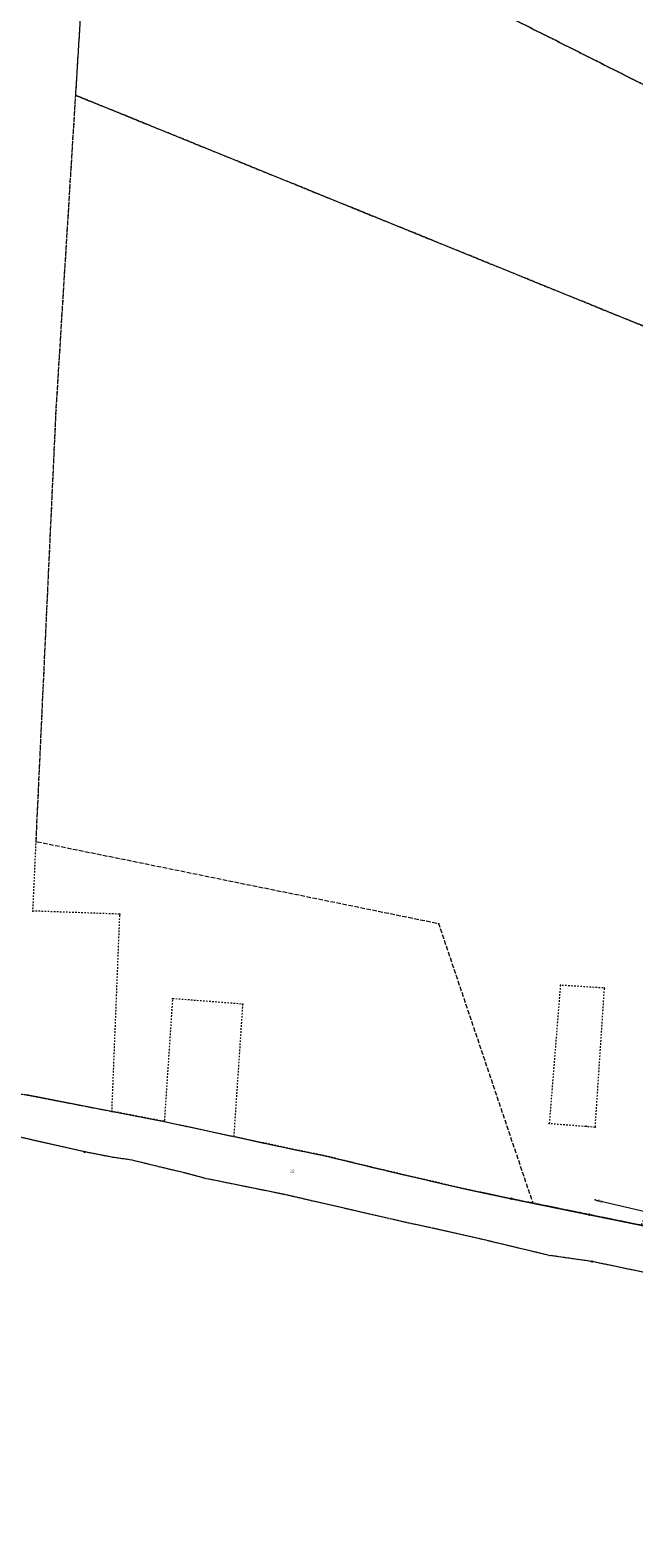
# Model space of a CAD drawing. Units: metres. Extents: x 8449767 to 8453187, y 5612704 to 5614174.
# Drawn here: x 8450237 to 8450435, y 5612705 to 5613198 of the extents above; entities that cross this region are included whole.
import ezdxf
from ezdxf.enums import TextEntityAlignment as Align

# ---------------------------------------------------------------- set-up
doc = ezdxf.new("R2010")
doc.units = ezdxf.units.M
for name, pattern in [('L_0_02', [0]), ('L_0_03', [1, 0.5, -0.5]), ('L_0_06', [2, 1.5, -0.5])]:
    doc.linetypes.add(name, pattern=pattern)
doc.layers.get('0').update_dxf_attribs({"linetype": 'CONTINUOUS', "lineweight": 18})
for name, color, linetype, lineweight in [('EGB_DzialkaEwidencyjna', 7, 'L_0_02', 18), ('EGB_KonturKlasyfikacyjny', 82, 'L_0_06', 18), ('EGB_KonturUzytkuGruntowego', 96, 'L_0_03', 18), ('EGB_PunktGraniczny', 7, 'CONTINUOUS', 18), ('GES_PrzewodGazowy', 52, 'CONTINUOUS', 18), ('GES_Rzedna', 7, 'CONTINUOUS', 18)]:
    doc.layers.add(name, color=color, linetype=linetype, lineweight=lineweight)
doc.styles.get("Standard").update_dxf_attribs({"font": 'simplex.shx'})

# ---------------------------------------------------------------- blocks, each defined once
blk = doc.blocks.new('L_0_02_1')
at = {"color": 0}
blk.add_point((0, 0), dxfattribs=at)
blk = doc.blocks.new('L_0_02_2')
at = {"color": 0}
blk.add_point((0, 0), dxfattribs=at)
blk = doc.blocks.new('EGPG_N')
at = {"color": 0, "linetype": 'CONTINUOUS', "lineweight": 13}
blk.add_wipeout([(0, -0.5), (0.25, -0.43), (0.43, -0.25), (0.5, 0), (0.43, 0.25), (0.25, 0.43), (0, 0.5), (-0.25, 0.43), (-0.43, 0.25), (-0.5, 0), (-0.43, -0.25), (-0.25, -0.43)], dxfattribs=at)
at = {"linetype": 'CONTINUOUS', "lineweight": 13}
blk.add_hatch(color=0, dxfattribs=at).paths.add_polyline_path([(0, -0.1, 1), (0, 0.1, 1)])
at = {"color": 0, "linetype": 'CONTINUOUS', "lineweight": 13}
blk.add_circle((0, 0), 0.1, dxfattribs=at)
blk = doc.blocks.new('EGPG_S')
at = {"color": 0, "linetype": 'CONTINUOUS', "lineweight": 18}
blk.add_wipeout([(0, -0.5), (0.25, -0.43), (0.43, -0.25), (0.5, 0), (0.43, 0.25), (0.25, 0.43), (0, 0.5), (-0.25, 0.43), (-0.43, 0.25), (-0.5, 0), (-0.43, -0.25), (-0.25, -0.43)], dxfattribs=at)
blk.add_circle((0, 0), 0.5, dxfattribs=at)
blk = doc.blocks.new('SUPS01_04')
at = {"linetype": 'CONTINUOUS', "lineweight": 13}
blk.add_hatch(color=0, dxfattribs=at).paths.add_polyline_path([(0, -0.09, 1), (0, 0.09, 1)])
at = {"color": 0, "linetype": 'CONTINUOUS', "lineweight": 13}
blk.add_circle((0, 0), 0.0906, dxfattribs=at)

msp = doc.modelspace()

# ---------------------------------------------------------------- linework, layer by layer
for p in [(8450252.07, 5613176.69), (8450245.67, 5613073.66), (8450239.1, 5612932.35), (8450238.05, 5612909.69), (8450266.52, 5612908.68), (8450370.94, 5612905.52), (8450410.72, 5612885.41), (8450425.16, 5612884.48), (8450283.75, 5612881.01), (8450306.81, 5612879.22), (8450263.92, 5612844.13), (8450407.08, 5612840.19), (8450419.12, 5612839.24), (8450422.14, 5612839), (8450401.77, 5612814.09), (8450417.04, 5612810.97)]:
    msp.add_point(p)
at = {"layer": 'EGB_DzialkaEwidencyjna', "linetype": 'CONTINUOUS', "lineweight": 18}
for p, q in [((8450236, 5612849.61), (8450281.07, 5612840.83)), ((8450281.07, 5612840.83), (8450303.9, 5612835.88)), ((8450255.03, 5612830.86), (8450229.49, 5612836.65)), ((8450303.9, 5612835.88), (8450323.13, 5612831.72)), ((8450264.05, 5612829.08), (8450255.03, 5612830.86)), ((8450270.4, 5612828.17), (8450264.05, 5612829.08)), ((8450323.13, 5612831.72), (8450333.23, 5612829.7)), ((8450333.23, 5612829.7), (8450352.77, 5612824.95)), ((8450279.39, 5612825.96), (8450270.4, 5612828.17)), ((8450288.17, 5612823.85), (8450279.39, 5612825.96)), ((8450294.57, 5612822.14), (8450288.17, 5612823.85)), ((8450352.77, 5612824.95), (8450378.82, 5612818.91)), ((8450320.48, 5612816.88), (8450294.57, 5612822.14)), ((8450378.82, 5612818.91), (8450394.66, 5612815.54)), ((8450329.44, 5612814.82), (8450320.48, 5612816.88)), ((8450354.48, 5612809.06), (8450329.44, 5612814.82)), ((8450394.66, 5612815.54), (8450420.24, 5612810.31)), ((8450361.59, 5612807.43), (8450354.48, 5612809.06)), ((8450420.24, 5612810.31), (8450445.82, 5612805.09)), ((8450368.53, 5612805.98), (8450361.59, 5612807.43)), ((8450384.95, 5612802.25), (8450368.53, 5612805.98)), ((8450407.03, 5612796.98), (8450384.95, 5612802.25)), ((8450421.07, 5612794.97), (8450407.03, 5612796.98)), ((8450463.72, 5612786.04), (8450421.07, 5612794.97))]:
    msp.add_line(p, q, dxfattribs=at)
at = {"layer": 'EGB_KonturKlasyfikacyjny', "color": 82, "linetype": 'L_0_06', "lineweight": 18, "flags": 128}
for points in [[(8451348.66, 5612907.51), (8451353, 5612879.56), (8451354.92, 5612867.25), (8451360.4, 5612831.94), (8451363.95, 5612809.1), (8451364.53, 5612805.36), (8451369.36, 5612774.26), (8451364.65, 5612774.96), (8451351.35, 5612774.96), (8451344.92, 5612774.72), (8451317.83, 5612773.7), (8451315.39, 5612773.52), (8451280.06, 5612770.93), (8451250.21, 5612767.85), (8451220.22, 5612766.3), (8451177.14, 5612763.14), (8451137.17, 5612760.46), (8451098.98, 5612757.66), (8451084.43, 5612756.59), (8451075.4, 5612755.93), (8451055.84, 5612754.5), (8451042.68, 5612753.53), (8451011.61, 5612751.26), (8451010.99, 5612751.28), (8450988.07, 5612752.13), (8450973.41, 5612752.71), (8450942.3, 5612753.94), (8450929.77, 5612754.44), (8450916.56, 5612754.96), (8450891.97, 5612755.94), (8450877.2, 5612756.52), (8450845.13, 5612757.79), (8450827.47, 5612758.49), (8450807.27, 5612759.29), (8450791.55, 5612759.91), (8450771.62, 5612760.45), (8450742.32, 5612761.61), (8450685.56, 5612762.13), (8450666.58, 5612764.78), (8450653.76, 5612765.98), (8450657.34, 5612819.58), (8450632.7, 5612891.41), (8450575.22, 5612896.84), (8450555.28, 5612898.16), (8450479.37, 5612901.37), (8450445.98, 5612826.61), (8450437.16, 5612806.86), (8450417.04, 5612810.97), (8450401.77, 5612814.09), (8450370.94, 5612905.52), (8450239.1, 5612932.35), (8450245.67, 5613073.66), (8450252.07, 5613176.69), (8450700.34, 5612994.53), (8450756.27, 5612981.82), (8450751.31, 5613049.87), (8450703.49, 5613046.5), (8450257.91, 5613270.8), (8450259.69, 5613299.51), (8450275.01, 5613485.47), (8450537.96, 5613407.12), (8451250.37, 5613396.89), (8451257.85, 5613471.91), (8451286.92, 5613297.11), (8451340.43, 5612960.53)], [(8450257.91, 5613270.8), (8450703.49, 5613046.5), (8450751.31, 5613049.87), (8450756.27, 5612981.82), (8450700.34, 5612994.53), (8450252.07, 5613176.69)], [(8450303.9, 5612835.88), (8450323.13, 5612831.72), (8450333.23, 5612829.7), (8450352.77, 5612824.95), (8450378.82, 5612818.91), (8450394.66, 5612815.54), (8450401.77, 5612814.09), (8450417.04, 5612810.97), (8450437.16, 5612806.86), (8450445.82, 5612805.09), (8450458.35, 5612802.59), (8450472.53, 5612799.76), (8450491.07, 5612795.6), (8450522.5, 5612789.4), (8450535.49, 5612786.83), (8450547.75, 5612784.41), (8450567.41, 5612780.7), (8450578.38, 5612778.54), (8450596.75, 5612773.87), (8450614.31, 5612770.71), (8450621.85, 5612769.35), (8450626.69, 5612768.48), (8450653.76, 5612765.98), (8450666.58, 5612764.78), (8450685.56, 5612762.13), (8450742.32, 5612761.61), (8450771.62, 5612760.45), (8450791.55, 5612759.91), (8450807.27, 5612759.29), (8450827.47, 5612758.49), (8450845.13, 5612757.79), (8450877.2, 5612756.52), (8450891.97, 5612755.94), (8450916.56, 5612754.96), (8450929.77, 5612754.44), (8450942.3, 5612753.94), (8450973.41, 5612752.71), (8450988.07, 5612752.13), (8451010.99, 5612751.28), (8451011.61, 5612751.26), (8451042.68, 5612753.53), (8451055.84, 5612754.5), (8451075.4, 5612755.93), (8451084.43, 5612756.59), (8451098.98, 5612757.66), (8451137.17, 5612760.46), (8451177.14, 5612763.14), (8451220.22, 5612766.3), (8451250.21, 5612767.85), (8451280.06, 5612770.93), (8451315.39, 5612773.52), (8451317.83, 5612773.7), (8451344.92, 5612774.72), (8451351.35, 5612774.96), (8451364.65, 5612774.96), (8451369.36, 5612774.26), (8451371.61, 5612759.77), (8451363.61, 5612760.96), (8451351.61, 5612760.96), (8451342.5, 5612760.62), (8451318.61, 5612759.72), (8451302.66, 5612758.56), (8451283.51, 5612757.15), (8451253.59, 5612754.96), (8451225.96, 5612752.93), (8451196.9, 5612750.55), (8451168.24, 5612748.44), (8451144.59, 5612746.7), (8451137.63, 5612746.45), (8451131.28, 5612745.99), (8451090.69, 5612742.73), (8451065.75, 5612740.9), (8451028.74, 5612738.17), (8451011.87, 5612737.23), (8450983.85, 5612738.29), (8450980.95, 5612738.4), (8450940.57, 5612740), (8450898.96, 5612741.65), (8450870.73, 5612742.77), (8450853.89, 5612743.43), (8450839.46, 5612744), (8450824.95, 5612744.57), (8450810.43, 5612745.16), (8450795.91, 5612745.73), (8450781.37, 5612746.3), (8450760.51, 5612747.13), (8450729.93, 5612748.35), (8450704.24, 5612749.36), (8450664.55, 5612750.93), (8450660.27, 5612751.33), (8450640.94, 5612753.12), (8450624.68, 5612754.63), (8450622.38, 5612755.04), (8450597.62, 5612759.49), (8450573.52, 5612763.82), (8450556.32, 5612766.9), (8450542.45, 5612769.4), (8450515.21, 5612774.28), (8450507.29, 5612775.71), (8450485.75, 5612781.42), (8450463.72, 5612786.04), (8450421.07, 5612794.97), (8450407.03, 5612796.98), (8450384.95, 5612802.25), (8450368.53, 5612805.98), (8450361.59, 5612807.43), (8450329.44, 5612814.82), (8450320.48, 5612816.88), (8450294.57, 5612822.14), (8450288.17, 5612823.85), (8450279.39, 5612825.96), (8450270.4, 5612828.17), (8450264.05, 5612829.08), (8450255.03, 5612830.86), (8450225.94, 5612837.45), (8450202.78, 5612839.44), (8450195.15, 5612839.97), (8450177.99, 5612841.15), (8450161.37, 5612840.09), (8450150.66, 5612837.61), (8450141.62, 5612835.39), (8450133.47, 5612834.02), (8450129.03, 5612833.27), (8450118.99, 5612830.09), (8450098.22, 5612820.76), (8450088.56, 5612816.06), (8450078.66, 5612810.96), (8450071.29, 5612807.17), (8450058.23, 5612800.43), (8450026.46, 5612783.79), (8449998.34, 5612769.27), (8449975.85, 5612760.85), (8449959.61, 5612756.52), (8449932, 5612748.31), (8449918.23, 5612742.74), (8449911.11, 5612740.73), (8449892.26, 5612735.39), (8449889.3, 5612734.6), (8449872.42, 5612730.15), (8449856.42, 5612725.43), (8449851.51, 5612723.92), (8449844.4, 5612721.8), (8449825.88, 5612716.36), (8449819.74, 5612714.64), (8449814.13, 5612712.54), (8449812.7, 5612712.56), (8449802.88, 5612709.86), (8449796.39, 5612707.81), (8449794.84, 5612707.33), (8449773.78, 5612704.53), (8449771.04, 5612705.75), (8449767.38, 5612712.03), (8449796.17, 5612719.22), (8449814.7, 5612725.48), (8449829.03, 5612729.56), (8449871.84, 5612741.72), (8449909.44, 5612751.78), (8449940.44, 5612761.02), (8449952.63, 5612764.66), (8449964.35, 5612771.58), (8449993.28, 5612782.41), (8449998.35, 5612785.01), (8450022.94, 5612797.75), (8450056.24, 5612814.99), (8450069.84, 5612821.74), (8450092.85, 5612833.15), (8450115.15, 5612843.46), (8450132.25, 5612848.53), (8450145.34, 5612851.37), (8450159.95, 5612854.31), (8450169.65, 5612856.24), (8450176.59, 5612856.17), (8450204.01, 5612853.64), (8450232.27, 5612850.03), (8450235.25, 5612849.65), (8450281.07, 5612840.83)]]:
    msp.add_lwpolyline(points, close=True, dxfattribs=at)
at = {"layer": 'EGB_KonturUzytkuGruntowego', "color": 96, "linetype": 'L_0_03', "lineweight": 18, "flags": 128}
for points in [[(8451348.66, 5612907.51), (8451353, 5612879.56), (8451328.83, 5612875.49), (8451339.99, 5612805.61), (8451344.92, 5612774.72), (8451317.83, 5612773.7), (8451315.39, 5612773.52), (8451280.06, 5612770.93), (8451250.21, 5612767.85), (8451220.22, 5612766.3), (8451177.14, 5612763.14), (8451137.17, 5612760.46), (8451098.98, 5612757.66), (8451084.43, 5612756.59), (8451075.4, 5612755.93), (8451077.79, 5612793.21), (8451079.3, 5612816.8), (8451059.65, 5612818.39), (8451058.22, 5612794.36), (8451055.84, 5612754.5), (8451042.68, 5612753.53), (8451011.61, 5612751.26), (8451010.99, 5612751.28), (8450988.07, 5612752.13), (8450973.41, 5612752.71), (8450977.25, 5612811.28), (8450946.16, 5612813.63), (8450942.3, 5612753.94), (8450929.77, 5612754.44), (8450916.56, 5612754.96), (8450891.97, 5612755.94), (8450879.27, 5612756.44), (8450883.14, 5612817.81), (8450849.29, 5612819.64), (8450845.06, 5612757.79), (8450827.47, 5612758.49), (8450807.27, 5612759.29), (8450791.55, 5612759.91), (8450771.62, 5612760.45), (8450742.32, 5612761.61), (8450746.55, 5612830.18), (8450658.38, 5612835.15), (8450653.76, 5612765.98), (8450626.69, 5612768.48), (8450621.85, 5612769.35), (8450622.37, 5612777.03), (8450619.78, 5612780.86), (8450620.96, 5612799.53), (8450618.52, 5612806.93), (8450619.43, 5612821.54), (8450606.05, 5612822.38), (8450606.5, 5612829.51), (8450603.98, 5612829.67), (8450602.79, 5612810.57), (8450609.44, 5612806.15), (8450614.22, 5612806), (8450616.89, 5612799.75), (8450615.7, 5612785.12), (8450611.7, 5612785.44), (8450611.5, 5612782.98), (8450615.48, 5612782.65), (8450614.31, 5612770.71), (8450596.75, 5612773.87), (8450602, 5612851.19), (8450583.4, 5612852.45), (8450578.38, 5612778.54), (8450567.41, 5612780.7), (8450547.75, 5612784.41), (8450541.84, 5612785.58), (8450536.93, 5612786.55), (8450542.04, 5612854.35), (8450495.23, 5612858.56), (8450491.07, 5612795.6), (8450472.53, 5612799.76), (8450458.35, 5612802.59), (8450445.82, 5612805.09), (8450437.16, 5612806.86), (8450417.04, 5612810.97), (8450401.77, 5612814.09), (8450394.66, 5612815.54), (8450378.82, 5612818.91), (8450352.77, 5612824.95), (8450333.23, 5612829.7), (8450323.13, 5612831.72), (8450303.9, 5612835.88), (8450306.81, 5612879.22), (8450283.75, 5612881.01), (8450281.07, 5612840.83), (8450263.92, 5612844.13), (8450266.52, 5612908.68), (8450238.05, 5612909.69), (8450239.1, 5612932.35), (8450245.67, 5613073.66), (8450252.07, 5613176.69), (8450257.91, 5613270.8), (8450259.69, 5613299.51), (8450275.01, 5613485.47), (8450278.81, 5613531.62), (8450287.18, 5613633.25), (8450334.61, 5613643.04), (8450358.27, 5613646.45), (8450365.14, 5613647.44), (8450377.58, 5613649.17), (8450388.14, 5613650.63), (8450408.36, 5613653.44), (8450424.53, 5613655.68), (8450435.6, 5613655.94), (8450452.24, 5613656.32), (8450502.86, 5613657.5), (8450503.47, 5613657.52), (8450517.61, 5613660.8), (8450530.64, 5613663.83), (8450548.64, 5613668.01), (8450557.76, 5613670.13), (8450582.55, 5613675.9), (8450582.79, 5613675.97), (8450595.47, 5613679.84), (8450608.34, 5613683.77), (8450611.3, 5613684.67), (8450628.27, 5613691.48), (8450640.72, 5613696.48), (8450649.44, 5613699.98), (8450659.65, 5613704.53), (8450667.71, 5613708.12), (8450684.73, 5613717.74), (8450685.21, 5613718.01), (8450706.41, 5613729.99), (8450710.15, 5613732.11), (8450721.41, 5613737), (8450726.64, 5613739.26), (8450739.04, 5613744.64), (8450747.28, 5613747.59), (8450796.4, 5613765.18), (8450804.63, 5613768.27), (8450832.9, 5613778.78), (8450834.96, 5613779.84), (8450850.61, 5613787.58), (8450866.8, 5613795.63), (8450869.66, 5613797.05), (8450889, 5613807.12), (8450905.22, 5613815.57), (8450910.29, 5613821.52), (8450911.66, 5613821.99), (8450944.44, 5613833.09), (8450959.81, 5613838.29), (8450986.44, 5613847.31), (8450998.62, 5613851.44), (8451009.31, 5613855.06), (8451011.47, 5613856.08), (8451042.32, 5613870.7), (8451057.41, 5613877.86), (8451066.88, 5613882.34), (8451080.63, 5613888.85), (8451087.89, 5613892.29), (8451114.54, 5613906.94), (8451117.68, 5613908.67), (8451125.85, 5613915.44), (8451145.7, 5613931.9), (8451146.77, 5613932.87), (8451156.54, 5613941.78), (8451167, 5613951.31), (8451177.57, 5613960.94), (8451188.43, 5613894.79), (8451257.85, 5613471.91), (8451286.92, 5613297.11), (8451340.43, 5612960.53)], [(8450422.14, 5612839), (8450425.16, 5612884.48), (8450410.72, 5612885.41), (8450407.08, 5612840.19), (8450419.12, 5612839.24)], [(8450281.07, 5612840.83), (8450303.9, 5612835.88), (8450323.13, 5612831.72), (8450333.23, 5612829.7), (8450352.77, 5612824.95), (8450378.82, 5612818.91), (8450394.66, 5612815.54), (8450401.77, 5612814.09), (8450417.04, 5612810.97), (8450437.16, 5612806.86), (8450445.82, 5612805.09), (8450458.35, 5612802.59), (8450472.53, 5612799.76), (8450491.07, 5612795.6), (8450522.5, 5612789.4), (8450535.49, 5612786.83), (8450536.93, 5612786.55), (8450541.84, 5612785.58), (8450547.75, 5612784.41), (8450567.41, 5612780.7), (8450578.38, 5612778.54), (8450596.75, 5612773.87), (8450614.31, 5612770.71), (8450621.85, 5612769.35), (8450626.69, 5612768.48), (8450653.76, 5612765.98), (8450666.58, 5612764.78), (8450685.56, 5612762.13), (8450742.32, 5612761.61), (8450771.62, 5612760.45), (8450791.55, 5612759.91), (8450807.27, 5612759.29), (8450827.47, 5612758.49), (8450845.06, 5612757.79), (8450879.27, 5612756.44), (8450891.97, 5612755.94), (8450916.56, 5612754.96), (8450929.77, 5612754.44), (8450942.3, 5612753.94), (8450973.41, 5612752.71), (8450988.07, 5612752.13), (8451010.99, 5612751.28), (8451011.61, 5612751.26), (8451042.68, 5612753.53), (8451055.84, 5612754.5), (8451075.4, 5612755.93), (8451084.43, 5612756.59), (8451098.98, 5612757.66), (8451137.17, 5612760.46), (8451177.14, 5612763.14), (8451220.22, 5612766.3), (8451250.21, 5612767.85), (8451280.06, 5612770.93), (8451315.39, 5612773.52), (8451317.83, 5612773.7), (8451344.92, 5612774.72), (8451351.35, 5612774.96), (8451364.65, 5612774.96), (8451369.36, 5612774.26), (8451371.61, 5612759.77), (8451363.61, 5612760.96), (8451351.61, 5612760.96), (8451342.5, 5612760.62), (8451318.61, 5612759.72), (8451302.66, 5612758.56), (8451283.51, 5612757.15), (8451253.59, 5612754.96), (8451225.96, 5612752.93), (8451196.9, 5612750.55), (8451170.7, 5612748.62), (8451144.59, 5612746.7), (8451137.63, 5612746.45), (8451131.28, 5612745.99), (8451090.69, 5612742.73), (8451065.75, 5612740.9), (8451028.74, 5612738.17), (8451024.35, 5612737.93), (8451011.87, 5612737.23), (8450995.38, 5612737.85), (8450992.38, 5612737.97), (8450983.85, 5612738.29), (8450980.95, 5612738.4), (8450940.57, 5612740), (8450935.58, 5612740.2), (8450898.96, 5612741.65), (8450870.73, 5612742.77), (8450863.73, 5612743.05), (8450853.89, 5612743.44), (8450839.46, 5612744), (8450824.95, 5612744.57), (8450810.43, 5612745.16), (8450795.91, 5612745.73), (8450781.38, 5612746.3), (8450760.51, 5612747.13), (8450729.93, 5612748.35), (8450704.24, 5612749.36), (8450664.55, 5612750.93), (8450660.27, 5612751.33), (8450640.94, 5612753.12), (8450624.68, 5612754.63), (8450622.38, 5612755.04), (8450597.62, 5612759.49), (8450573.52, 5612763.82), (8450556.32, 5612766.9), (8450542.45, 5612769.4), (8450515.21, 5612774.28), (8450507.29, 5612775.71), (8450485.75, 5612781.42), (8450463.72, 5612786.04), (8450421.07, 5612794.97), (8450407.03, 5612796.98), (8450384.95, 5612802.25), (8450368.53, 5612805.98), (8450361.59, 5612807.43), (8450354.48, 5612809.06), (8450329.44, 5612814.82), (8450320.48, 5612816.88), (8450294.57, 5612822.14), (8450288.17, 5612823.85), (8450279.39, 5612825.96), (8450270.4, 5612828.17), (8450264.05, 5612829.08), (8450255.03, 5612830.86), (8450225.94, 5612837.45), (8450202.78, 5612839.44), (8450195.15, 5612839.97), (8450177.99, 5612841.15), (8450161.37, 5612840.09), (8450150.66, 5612837.61), (8450141.62, 5612835.39), (8450133.47, 5612834.02), (8450129.03, 5612833.27), (8450118.99, 5612830.09), (8450098.22, 5612820.76), (8450088.56, 5612816.06), (8450078.66, 5612810.96), (8450071.29, 5612807.17), (8450058.23, 5612800.43), (8450026.46, 5612783.79), (8449998.34, 5612769.27), (8449975.85, 5612760.85), (8449959.61, 5612756.52), (8449932, 5612748.31), (8449918.23, 5612742.74), (8449911.11, 5612740.73), (8449892.26, 5612735.39), (8449889.3, 5612734.6), (8449872.42, 5612730.15), (8449856.42, 5612725.43), (8449851.51, 5612723.92), (8449844.4, 5612721.8), (8449825.88, 5612716.36), (8449819.74, 5612714.64), (8449814.13, 5612712.54), (8449812.7, 5612712.56), (8449802.88, 5612709.86), (8449796.39, 5612707.81), (8449794.84, 5612707.33), (8449773.78, 5612704.53), (8449771.04, 5612705.75), (8449767.38, 5612712.03), (8449796.17, 5612719.22), (8449814.7, 5612725.48), (8449829.03, 5612729.56), (8449864.65, 5612739.68), (8449871.84, 5612741.72), (8449909.44, 5612751.78), (8449936.48, 5612759.85), (8449938.15, 5612760.34), (8449952.63, 5612764.66), (8449961.91, 5612770.16), (8449964.35, 5612771.58), (8449993.28, 5612782.41), (8449998.35, 5612785.01), (8450022.94, 5612797.75), (8450056.24, 5612814.99), (8450069.84, 5612821.74), (8450092.85, 5612833.15), (8450115.15, 5612843.46), (8450132.25, 5612848.53), (8450139.47, 5612850.1), (8450145.34, 5612851.37), (8450159.95, 5612854.31), (8450169.65, 5612856.24), (8450176.59, 5612856.17), (8450204.01, 5612853.64), (8450232.27, 5612850.03), (8450235.25, 5612849.65), (8450263.92, 5612844.13)]]:
    msp.add_lwpolyline(points, close=True, dxfattribs=at)
at = {"layer": 'EGB_PunktGraniczny'}
for p in [(8450281.07, 5612840.83), (8450303.9, 5612835.88), (8450255.03, 5612830.86), (8450264.05, 5612829.08), (8450323.13, 5612831.72), (8450333.23, 5612829.7), (8450270.4, 5612828.17), (8450279.39, 5612825.96), (8450288.17, 5612823.85), (8450352.77, 5612824.95), (8450294.57, 5612822.14), (8450378.82, 5612818.91), (8450320.48, 5612816.88), (8450329.44, 5612814.82), (8450394.66, 5612815.54), (8450354.48, 5612809.06), (8450420.24, 5612810.31), (8450361.59, 5612807.43), (8450368.53, 5612805.98), (8450384.95, 5612802.25), (8450407.03, 5612796.98), (8450421.07, 5612794.97)]:
    msp.add_point(p, dxfattribs=at)
at = {"layer": 'GES_PrzewodGazowy', "color": 52, "linetype": 'CONTINUOUS', "lineweight": 18, "flags": 128}
msp.add_lwpolyline([(8450422.13, 5612815.16), (8450446.9, 5612809.37), (8450453.63, 5612808.84), (8450473.3, 5612805.04), (8450507.92, 5612798.35), (8450524.19, 5612794.88), (8450539.82, 5612791.32), (8450557.29, 5612787.65), (8450579.43, 5612783.03), (8450600, 5612778.82), (8450621.56, 5612774.45), (8450641.04, 5612771), (8450646.53, 5612770.48), (8450650.49, 5612770.12), (8450663.81, 5612768.79), (8450705.86, 5612765.22)], dxfattribs=at)
at = {"layer": 'GES_Rzedna', "color": 52}
msp.add_point((8450422.13, 5612815.16), dxfattribs=at)

# ---------------------------------------------------------------- block references
at = {"layer": 'EGB_DzialkaEwidencyjna', "color": 7, "linetype": 'CONTINUOUS', "xscale": 0.5, "yscale": 0.5, "zscale": 0.5}
for name, p, rotation in [('L_0_02_2', (8450281.07, 5612840.83), 168.97), ('L_0_02_1', (8450281.07, 5612840.83), 347.78), ('L_0_02_2', (8450303.9, 5612835.88), 167.78), ('L_0_02_1', (8450303.9, 5612835.88), 347.77), ('L_0_02_2', (8450255.03, 5612830.86), 348.82), ('L_0_02_1', (8450255.03, 5612830.86), 167.23), ('L_0_02_2', (8450264.05, 5612829.08), 351.84), ('L_0_02_1', (8450264.05, 5612829.08), 168.82), ('L_0_02_2', (8450323.13, 5612831.72), 167.77), ('L_0_02_1', (8450323.13, 5612831.72), 348.7), ('L_0_02_2', (8450333.23, 5612829.7), 168.7), ('L_0_02_1', (8450333.23, 5612829.7), 346.36), ('L_0_02_2', (8450270.4, 5612828.17), 346.22), ('L_0_02_1', (8450270.4, 5612828.17), 171.84), ('L_0_02_2', (8450279.39, 5612825.96), 346.45), ('L_0_02_1', (8450279.39, 5612825.96), 166.22), ('L_0_02_2', (8450288.17, 5612823.85), 345.09), ('L_0_02_1', (8450288.17, 5612823.85), 166.45), ('L_0_02_2', (8450352.77, 5612824.95), 166.36), ('L_0_02_1', (8450352.77, 5612824.95), 346.95), ('L_0_02_2', (8450294.57, 5612822.14), 348.52), ('L_0_02_1', (8450294.57, 5612822.14), 165.09), ('L_0_02_1', (8450378.82, 5612818.91), 347.97), ('L_0_02_2', (8450378.82, 5612818.91), 166.95), ('L_0_02_2', (8450320.48, 5612816.88), 347.06), ('L_0_02_1', (8450320.48, 5612816.88), 168.52), ('L_0_02_2', (8450329.44, 5612814.82), 347.05), ('L_0_02_1', (8450329.44, 5612814.82), 167.06), ('L_0_02_2', (8450394.66, 5612815.54), 167.97), ('L_0_02_1', (8450394.66, 5612815.54), 348.44), ('L_0_02_2', (8450354.48, 5612809.06), 347.09), ('L_0_02_1', (8450354.48, 5612809.06), 167.05), ('L_0_02_2', (8450420.24, 5612810.31), 168.44), ('L_0_02_1', (8450420.24, 5612810.31), 348.47), ('L_0_02_2', (8450361.59, 5612807.43), 348.18), ('L_0_02_1', (8450361.59, 5612807.43), 167.09), ('L_0_02_2', (8450368.53, 5612805.98), 347.22), ('L_0_02_1', (8450368.53, 5612805.98), 168.18), ('L_0_02_2', (8450384.95, 5612802.25), 346.57), ('L_0_02_1', (8450384.95, 5612802.25), 167.22), ('L_0_02_2', (8450407.03, 5612796.98), 351.86), ('L_0_02_1', (8450407.03, 5612796.98), 166.57), ('L_0_02_2', (8450421.07, 5612794.97), 348.17), ('L_0_02_1', (8450421.07, 5612794.97), 171.86)]:
    msp.add_blockref(name, p, dxfattribs=dict(at, rotation=rotation))
at = {"layer": 'GES_Rzedna', "color": 52, "linetype": 'CONTINUOUS', "xscale": 0.5, "yscale": 0.5, "zscale": 0.5, "rotation": 360}
msp.add_blockref('SUPS01_04', (8450422.13, 5612815.16), dxfattribs=at)

# ---------------------------------------------------------------- texts
at = {"layer": 'EGB_DzialkaEwidencyjna', "color": 7, "lineweight": 20, "width": 0.66}
msp.add_text('162', height=1, dxfattribs=at).set_placement((8450322.92, 5612824.61), align=Align.MIDDLE_CENTER)
at = {"layer": 'GES_Rzedna', "color": 52, "lineweight": 15, "width": 0.66}
msp.add_text('235.51', height=0.75, rotation=346.8, dxfattribs=at).set_placement((8450422.51, 5612815.07), align=Align.MIDDLE_LEFT)

# ---------------------------------------------------------------- next in the draw order: block references
at = {"layer": 'EGB_PunktGraniczny', "linetype": 'CONTINUOUS', "xscale": 0.5, "yscale": 0.5, "zscale": 0.5}
for name, p in [('EGPG_N', (8450281.07, 5612840.83)), ('EGPG_N', (8450303.9, 5612835.88)), ('EGPG_S', (8450255.03, 5612830.86)), ('EGPG_N', (8450264.05, 5612829.08)), ('EGPG_N', (8450270.4, 5612828.17)), ('EGPG_N', (8450323.13, 5612831.72)), ('EGPG_N', (8450333.23, 5612829.7)), ('EGPG_N', (8450279.39, 5612825.96)), ('EGPG_N', (8450288.17, 5612823.85)), ('EGPG_N', (8450352.77, 5612824.95)), ('EGPG_N', (8450294.57, 5612822.14)), ('EGPG_N', (8450378.82, 5612818.91)), ('EGPG_N', (8450320.48, 5612816.88)), ('EGPG_N', (8450329.44, 5612814.82)), ('EGPG_S', (8450394.66, 5612815.54)), ('EGPG_N', (8450354.48, 5612809.06)), ('EGPG_S', (8450420.24, 5612810.31)), ('EGPG_N', (8450361.59, 5612807.43)), ('EGPG_N', (8450368.53, 5612805.98)), ('EGPG_N', (8450384.95, 5612802.25)), ('EGPG_N', (8450407.03, 5612796.98)), ('EGPG_S', (8450421.07, 5612794.97))]:
    msp.add_blockref(name, p, dxfattribs=at)

doc.saveas('drawing.dxf')
